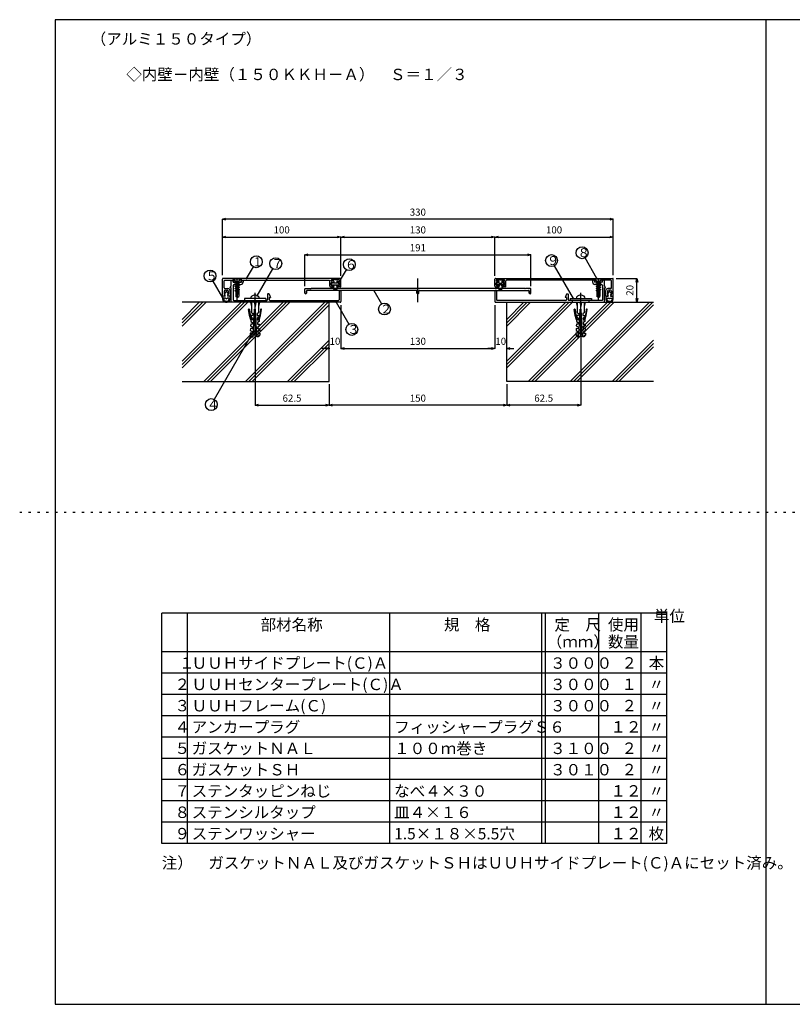
# Model space of a CAD drawing. Extents: x 695 to 1115, y 72 to 349.
# Drawn here: x 695 to 913, y 72 to 349 of the extents above; entities that cross this region are included whole.
import ezdxf

# ---------------------------------------------------------------- set-up
doc = ezdxf.new("R2010")
doc.units = 0
doc.header["$MEASUREMENT"] = 0
for name, pattern in [('CENTER1', [10, 6.25, -1.25, 1.25, -1.25]), ('CENTER2', [20, 12.5, -2.5, 2.5, -2.5]), ('DOT', [2.5, 0.625, -1.875])]:
    doc.linetypes.add(name, pattern=pattern)
doc.layers.get('0').update_dxf_attribs({"linetype": 'CONTINUOUS'})
doc.layers.get('Defpoints').update_dxf_attribs({"linetype": 'CONTINUOUS'})
for name, color, linetype in [('図面枠', 7, 'CONTINUOUS'), ('寸法', 7, 'CONTINUOUS'), ('文字-記号', 7, 'CONTINUOUS'), ('躯体と製品', 7, 'CONTINUOUS')]:
    doc.layers.add(name, color=color, linetype=linetype)
doc.styles.add('ACAD', font='romans.shx', dxfattribs={"width": 0.8, "height": 2, "bigfont": 'extfont.shx'})
doc.styles.get("Standard").update_dxf_attribs({"font": 'txt', "bigfont": 'bigfont.shx'})
doc.styles.add('TATEGAKI', font='txt', dxfattribs={"bigfont": 'bigfont.shx'})
doc.dimstyles.new('111', dxfattribs={"dimtxt": 5, "dimasz": 1, "dimexe": 0, "dimexo": 0, "dimgap": 1, "dimtad": 1, "dimtoh": 1, "dimdec": 0, "dimlfac": 3, "dimzin": 0, "dimdsep": 46, "dimtxsty": 'ACAD', "dimblk": 'OPEN30', "dimcen": 0.09, "dimclrd": 4, "dimclre": 4, "dimclrt": 3, "dimadec": 0, "dimazin": 0, "dimtfac": 1, "dimtdec": 0, "dimtix": 1, "dimtofl": 0, "dimtmove": 0, "dimatfit": 0, "dimldrblk": 'NONE', "dimfxl": 1, "dimtolj": 1, "dimtzin": 0, "dimarcsym": 0})

# ---------------------------------------------------------------- blocks, each defined once
blk = doc.blocks.new('_Open30')
at = {"color": 0, "linetype": 'ByBlock', "lineweight": -2}
for p, q in [((-1, 0.27), (0, 0)), ((0, 0), (-1, -0.27)), ((0, 0), (-1, 0))]:
    blk.add_line(p, q, dxfattribs=at)
blk = doc.blocks.new('*D4')
at = {"layer": 'Defpoints', "color": 0, "linetype": 'Continuous'}
for p in [(785.48, 287.72), (752.15, 276.97), (785.48, 276.77)]:
    blk.add_point(p, dxfattribs=at)
at = {"layer": '寸法', "color": 4, "linetype": 'Continuous', "lineweight": -2}
for p, q in [((752.15, 276.97), (752.15, 287.72)), ((753.15, 287.72), (784.48, 287.72)), ((785.48, 276.77), (785.48, 287.72))]:
    blk.add_line(p, q, dxfattribs=at)
at = {"layer": '寸法', "color": 4, "linetype": 'Continuous', "lineweight": -2, "rotation": 180}
blk.add_blockref('_Open30', (752.15, 287.72), dxfattribs=at)
at = {"layer": '寸法', "color": 4, "linetype": 'Continuous', "lineweight": -2}
blk.add_blockref('_Open30', (785.48, 287.72), dxfattribs=at)
at = {"layer": '寸法', "color": 3, "linetype": 'Continuous', "insert": (768.82, 289.72), "char_height": 2, "attachment_point": 5, "style": 'ACAD'}
blk.add_mtext('\\A1;100', dxfattribs=at)
blk = doc.blocks.new('_None')
blk = doc.blocks.new('*D5')
at = {"layer": 'Defpoints', "color": 0, "linetype": 'Continuous'}
for p in [(828.82, 287.72), (785.48, 276.77), (828.82, 276.77)]:
    blk.add_point(p, dxfattribs=at)
at = {"layer": '寸法', "color": 4, "linetype": 'Continuous', "lineweight": -2}
for p, q in [((785.48, 276.77), (785.48, 287.72)), ((786.48, 287.72), (827.82, 287.72)), ((828.82, 276.77), (828.82, 287.72))]:
    blk.add_line(p, q, dxfattribs=at)
at = {"layer": '寸法', "color": 4, "linetype": 'Continuous', "lineweight": -2, "rotation": 180}
blk.add_blockref('_Open30', (785.48, 287.72), dxfattribs=at)
at = {"layer": '寸法', "color": 4, "linetype": 'Continuous', "lineweight": -2}
blk.add_blockref('_Open30', (828.82, 287.72), dxfattribs=at)
at = {"layer": '寸法', "color": 3, "linetype": 'Continuous', "insert": (807.15, 289.72), "char_height": 2, "attachment_point": 5, "style": 'ACAD'}
blk.add_mtext('\\A1;130', dxfattribs=at)
blk = doc.blocks.new('*D6')
at = {"layer": 'Defpoints', "color": 0, "linetype": 'Continuous'}
for p in [(862.15, 287.72), (828.82, 276.77), (862.15, 276.97)]:
    blk.add_point(p, dxfattribs=at)
at = {"layer": '寸法', "color": 4, "linetype": 'Continuous', "lineweight": -2}
for p, q in [((828.82, 276.77), (828.82, 287.72)), ((829.82, 287.72), (861.15, 287.72)), ((862.15, 276.97), (862.15, 287.72))]:
    blk.add_line(p, q, dxfattribs=at)
at = {"layer": '寸法', "color": 4, "linetype": 'Continuous', "lineweight": -2, "rotation": 180}
blk.add_blockref('_Open30', (828.82, 287.72), dxfattribs=at)
at = {"layer": '寸法', "color": 4, "linetype": 'Continuous', "lineweight": -2}
blk.add_blockref('_Open30', (862.15, 287.72), dxfattribs=at)
at = {"layer": '寸法', "color": 3, "linetype": 'Continuous', "insert": (845.48, 289.72), "char_height": 2, "attachment_point": 5, "style": 'ACAD'}
blk.add_mtext('\\A1;100', dxfattribs=at)
blk = doc.blocks.new('*D7')
at = {"layer": 'Defpoints', "color": 0, "linetype": 'Continuous'}
for p in [(752.15, 292.72), (752.15, 276.97), (862.15, 276.97)]:
    blk.add_point(p, dxfattribs=at)
at = {"layer": '寸法', "color": 4, "linetype": 'Continuous', "lineweight": -2}
for p, q in [((752.15, 276.97), (752.15, 292.72)), ((861.15, 292.72), (753.15, 292.72)), ((862.15, 276.97), (862.15, 292.72))]:
    blk.add_line(p, q, dxfattribs=at)
at = {"layer": '寸法', "color": 4, "linetype": 'Continuous', "lineweight": -2, "rotation": 180}
blk.add_blockref('_Open30', (752.15, 292.72), dxfattribs=at)
at = {"layer": '寸法', "color": 4, "linetype": 'Continuous', "lineweight": -2}
blk.add_blockref('_Open30', (862.15, 292.72), dxfattribs=at)
at = {"layer": '寸法', "color": 3, "linetype": 'Continuous', "insert": (807.15, 294.72), "char_height": 2, "attachment_point": 5, "style": 'ACAD'}
blk.add_mtext('\\A1;330', dxfattribs=at)
blk = doc.blocks.new('*D8')
at = {"layer": 'Defpoints', "color": 0, "linetype": 'Continuous'}
for p in [(785.48, 268.58), (782.15, 256.39), (782.15, 256.39)]:
    blk.add_point(p, dxfattribs=at)
at = {"layer": '寸法', "color": 4, "linetype": 'Continuous', "lineweight": -2}
for p, q in [((785.48, 268.58), (785.48, 256.39)), ((781.15, 256.39), (780.15, 256.39)), ((786.48, 256.39), (787.48, 256.39))]:
    blk.add_line(p, q, dxfattribs=at)
blk.add_blockref('_Open30', (782.15, 256.39), dxfattribs=at)
at = {"layer": '寸法', "color": 4, "linetype": 'Continuous', "lineweight": -2, "rotation": 180}
blk.add_blockref('_Open30', (785.48, 256.39), dxfattribs=at)
at = {"layer": '寸法', "color": 3, "linetype": 'Continuous', "insert": (783.82, 258.39), "char_height": 2, "attachment_point": 5, "style": 'ACAD'}
blk.add_mtext('\\A1;10', dxfattribs=at)
blk = doc.blocks.new('*D9')
at = {"layer": 'Defpoints', "color": 0, "linetype": 'Continuous'}
for p in [(785.48, 268.58), (828.82, 268.58), (828.82, 256.39)]:
    blk.add_point(p, dxfattribs=at)
at = {"layer": '寸法', "color": 4, "linetype": 'Continuous', "lineweight": -2}
for p, q in [((785.48, 268.58), (785.48, 256.39)), ((828.82, 268.58), (828.82, 256.39)), ((786.48, 256.39), (827.82, 256.39))]:
    blk.add_line(p, q, dxfattribs=at)
at = {"layer": '寸法', "color": 4, "linetype": 'Continuous', "lineweight": -2, "rotation": 180}
blk.add_blockref('_Open30', (785.48, 256.39), dxfattribs=at)
at = {"layer": '寸法', "color": 4, "linetype": 'Continuous', "lineweight": -2}
blk.add_blockref('_Open30', (828.82, 256.39), dxfattribs=at)
at = {"layer": '寸法', "color": 3, "linetype": 'Continuous', "insert": (807.15, 258.39), "char_height": 2, "attachment_point": 5, "style": 'ACAD'}
blk.add_mtext('\\A1;130', dxfattribs=at)
blk = doc.blocks.new('*D10')
at = {"layer": 'Defpoints', "color": 0, "linetype": 'Continuous'}
for p in [(828.82, 268.58), (832.15, 256.39), (832.15, 256.39)]:
    blk.add_point(p, dxfattribs=at)
at = {"layer": '寸法', "color": 4, "linetype": 'Continuous', "lineweight": -2}
for p, q in [((828.82, 268.58), (828.82, 256.39)), ((827.82, 256.39), (826.82, 256.39)), ((833.15, 256.39), (834.15, 256.39))]:
    blk.add_line(p, q, dxfattribs=at)
blk.add_blockref('_Open30', (828.82, 256.39), dxfattribs=at)
at = {"layer": '寸法', "color": 4, "linetype": 'Continuous', "lineweight": -2, "rotation": 180}
blk.add_blockref('_Open30', (832.15, 256.39), dxfattribs=at)
at = {"layer": '寸法', "color": 3, "linetype": 'Continuous', "insert": (830.48, 258.39), "char_height": 2, "attachment_point": 5, "style": 'ACAD'}
blk.add_mtext('\\A1;10', dxfattribs=at)
blk = doc.blocks.new('*D11')
at = {"layer": 'Defpoints', "color": 0, "linetype": 'Continuous'}
for p in [(761.32, 259.83), (782.15, 246.32), (782.15, 240.39)]:
    blk.add_point(p, dxfattribs=at)
at = {"layer": '寸法', "color": 4, "linetype": 'Continuous', "lineweight": -2}
for p, q in [((761.32, 259.83), (761.32, 240.39)), ((782.15, 246.32), (782.15, 240.39)), ((762.32, 240.39), (781.15, 240.39))]:
    blk.add_line(p, q, dxfattribs=at)
at = {"layer": '寸法', "color": 4, "linetype": 'Continuous', "lineweight": -2, "rotation": 180}
blk.add_blockref('_Open30', (761.32, 240.39), dxfattribs=at)
at = {"layer": '寸法', "color": 4, "linetype": 'Continuous', "lineweight": -2}
blk.add_blockref('_Open30', (782.15, 240.39), dxfattribs=at)
at = {"layer": '寸法', "color": 3, "linetype": 'Continuous', "insert": (771.73, 242.39), "char_height": 2, "attachment_point": 5, "style": 'ACAD'}
blk.add_mtext('\\A1;62.5', dxfattribs=at)
blk = doc.blocks.new('*D12')
at = {"layer": 'Defpoints', "color": 0, "linetype": 'Continuous'}
for p in [(838.98, 282.72), (775.32, 273.94), (838.98, 273.94)]:
    blk.add_point(p, dxfattribs=at)
at = {"layer": '寸法', "color": 4, "linetype": 'Continuous', "lineweight": -2}
for p, q in [((775.32, 273.94), (775.32, 282.72)), ((776.32, 282.72), (837.98, 282.72)), ((838.98, 273.94), (838.98, 282.72))]:
    blk.add_line(p, q, dxfattribs=at)
at = {"layer": '寸法', "color": 4, "linetype": 'Continuous', "lineweight": -2, "rotation": 180}
blk.add_blockref('_Open30', (775.32, 282.72), dxfattribs=at)
at = {"layer": '寸法', "color": 4, "linetype": 'Continuous', "lineweight": -2}
blk.add_blockref('_Open30', (838.98, 282.72), dxfattribs=at)
at = {"layer": '寸法', "color": 3, "linetype": 'Continuous', "insert": (807.15, 284.72), "char_height": 2, "attachment_point": 5, "style": 'ACAD'}
blk.add_mtext('\\A1;191', dxfattribs=at)
blk = doc.blocks.new('*D13')
at = {"layer": 'Defpoints', "color": 0, "linetype": 'Continuous'}
for p in [(862.99, 276.05), (868.82, 276.05), (868.82, 269.39)]:
    blk.add_point(p, dxfattribs=at)
at = {"layer": '寸法', "color": 4, "linetype": 'Continuous', "lineweight": -2}
for p, q in [((862.99, 276.05), (868.82, 276.05)), ((868.82, 270.39), (868.82, 275.05))]:
    blk.add_line(p, q, dxfattribs=at)
for p, rotation in [((868.82, 276.05), 90), ((868.82, 269.39), 270)]:
    blk.add_blockref('_Open30', p, dxfattribs=dict(at, rotation=rotation))
at = {"layer": '寸法', "color": 3, "linetype": 'Continuous', "insert": (866.82, 272.72), "char_height": 2, "attachment_point": 5, "rotation": 90, "style": 'ACAD'}
blk.add_mtext('\\A1;20', dxfattribs=at)
blk = doc.blocks.new('*D14')
at = {"layer": 'Defpoints', "color": 0, "linetype": 'Continuous'}
for p in [(852.98, 259.83), (832.15, 246.32), (832.15, 240.39)]:
    blk.add_point(p, dxfattribs=at)
at = {"layer": '寸法', "color": 4, "linetype": 'Continuous', "lineweight": -2}
for p, q in [((852.98, 259.83), (852.98, 240.39)), ((832.15, 246.32), (832.15, 240.39)), ((851.98, 240.39), (833.15, 240.39))]:
    blk.add_line(p, q, dxfattribs=at)
at = {"layer": '寸法', "color": 4, "linetype": 'Continuous', "lineweight": -2, "rotation": 180}
blk.add_blockref('_Open30', (832.15, 240.39), dxfattribs=at)
at = {"layer": '寸法', "color": 4, "linetype": 'Continuous', "lineweight": -2}
blk.add_blockref('_Open30', (852.98, 240.39), dxfattribs=at)
at = {"layer": '寸法', "color": 3, "linetype": 'Continuous', "insert": (842.57, 242.39), "char_height": 2, "attachment_point": 5, "style": 'ACAD'}
blk.add_mtext('\\A1;62.5', dxfattribs=at)
blk = doc.blocks.new('*D15')
at = {"layer": 'Defpoints', "color": 0, "linetype": 'Continuous'}
for p in [(782.15, 246.32), (832.15, 246.32), (782.15, 240.39)]:
    blk.add_point(p, dxfattribs=at)
at = {"layer": '寸法', "color": 4, "linetype": 'Continuous', "lineweight": -2}
for p, q in [((782.15, 246.32), (782.15, 240.39)), ((832.15, 246.32), (832.15, 240.39)), ((831.15, 240.39), (783.15, 240.39))]:
    blk.add_line(p, q, dxfattribs=at)
at = {"layer": '寸法', "color": 4, "linetype": 'Continuous', "lineweight": -2, "rotation": 180}
blk.add_blockref('_Open30', (782.15, 240.39), dxfattribs=at)
at = {"layer": '寸法', "color": 4, "linetype": 'Continuous', "lineweight": -2}
blk.add_blockref('_Open30', (832.15, 240.39), dxfattribs=at)
at = {"layer": '寸法', "color": 3, "linetype": 'Continuous', "insert": (807.15, 242.39), "char_height": 2, "attachment_point": 5, "style": 'ACAD'}
blk.add_mtext('\\A1;150', dxfattribs=at)

msp = doc.modelspace()

# ---------------------------------------------------------------- linework, layer by layer
at = {"layer": '図面枠', "color": 6, "linetype": 'Continuous'}
for p, q in [((1105.09, 348.86), (705.09, 348.86)), ((705.09, 348.86), (705.09, 71.86)), ((905.09, 348.86), (905.09, 71.86)), ((705.09, 71.86), (1105.09, 71.86))]:
    msp.add_line(p, q, dxfattribs=at)
at = {"layer": '図面枠', "color": 4, "linetype": 'DOT'}
msp.add_line((695.09, 210.36), (1115.09, 210.36), dxfattribs=at)
at = {"layer": '図面枠', "color": 4, "linetype": 'Continuous'}
for p, q in [((877.24, 181.86), (735.09, 181.86)), ((735.09, 117.06), (735.09, 181.86)), ((742.29, 117.06), (742.29, 181.86)), ((799.29, 117.06), (799.29, 181.86)), ((842.04, 117.06), (842.04, 181.86)), ((843.04, 117.06), (843.04, 181.86)), ((858.04, 117.06), (858.04, 181.86)), ((870.04, 117.06), (870.04, 181.86)), ((877.24, 117.06), (877.24, 181.86)), ((877.24, 171.06), (735.09, 171.06)), ((877.24, 165.06), (735.09, 165.06)), ((877.24, 159.06), (735.09, 159.06)), ((877.24, 153.06), (735.09, 153.06)), ((877.24, 147.06), (735.09, 147.06)), ((877.24, 141.06), (735.09, 141.06)), ((877.24, 135.06), (735.09, 135.06)), ((877.24, 129.06), (735.09, 129.06)), ((877.24, 123.06), (735.09, 123.06)), ((877.24, 117.06), (735.09, 117.06))]:
    msp.add_line(p, q, dxfattribs=at)
at = {"layer": '文字-記号', "color": 4, "linetype": 'Continuous'}
for p, q in [((857.55, 276.05), (854.2, 281.85)), ((758.97, 276.05), (760.86, 279.32)), ((761.96, 271.22), (766.34, 278.8)), ((784.84, 274.72), (787.03, 278.51)), ((850.94, 270.39), (845.6, 279.64)), ((752.23, 270.6), (749.51, 275.32)), ((794.73, 272.72), (796.94, 268.91)), ((784.14, 269.39), (787.73, 263.16)), ((760.18, 259.93), (749.85, 242.04))]:
    msp.add_line(p, q, dxfattribs=at)
for centre in [(844.77, 281.09), (853.37, 283.3), (761.69, 280.76), (767.17, 280.24), (787.86, 279.96), (748.67, 276.77), (797.77, 267.46), (788.57, 261.72), (749.01, 240.59)]:
    msp.add_circle(centre, 1.67, dxfattribs=at)
at = {"layer": '躯体と製品', "color": 7, "linetype": 'Continuous'}
for p, q in [((752.15, 271.22), (752.15, 275.89)), ((785.32, 276.05), (752.32, 276.05)), ((752.65, 273.39), (752.65, 275.39)), ((752.82, 275.55), (755.07, 275.55)), ((754.65, 274.05), (754.65, 275.39)), ((755.15, 275.05), (755.15, 275.39)), ((755.15, 275.05), (756.22, 275.05)), ((755.23, 275.39), (755.23, 275.22)), ((755.48, 274.39), (757.32, 274.39)), ((756.42, 275.05), (757.48, 275.05)), ((757.4, 275.22), (757.4, 275.39)), ((757.48, 275.39), (757.48, 275.05)), ((757.57, 275.55), (782.18, 275.55)), ((757.98, 275.39), (757.98, 275.05)), ((782.35, 273.89), (782.35, 275.39)), ((782.75, 275.39), (782.75, 275.55)), ((782.75, 274.22), (782.75, 274.79)), ((784.98, 275.65), (782.85, 275.65)), ((783.4, 275.29), (782.85, 275.29)), ((782.85, 274.89), (783.4, 274.89)), ((783.5, 275.19), (783.5, 274.99)), ((784.33, 275.19), (784.33, 274.99)), ((784.43, 275.29), (784.98, 275.29)), ((784.43, 274.89), (784.98, 274.89)), ((785.08, 275.55), (785.08, 275.39)), ((785.08, 274.22), (785.08, 274.79)), ((785.48, 273.89), (785.48, 275.89)), ((828.82, 273.89), (828.82, 275.89)), ((828.98, 276.05), (861.98, 276.05)), ((829.22, 275.55), (829.22, 275.39)), ((829.22, 274.22), (829.22, 274.79)), ((829.32, 275.65), (831.45, 275.65)), ((829.87, 275.29), (829.32, 275.29)), ((829.87, 274.89), (829.32, 274.89)), ((829.97, 275.19), (829.97, 274.99)), ((830.8, 275.19), (830.8, 274.99)), ((830.9, 275.29), (831.45, 275.29)), ((831.45, 274.89), (830.9, 274.89)), ((831.55, 275.39), (831.55, 275.55)), ((831.55, 274.22), (831.55, 274.79)), ((831.95, 273.89), (831.95, 275.39)), ((856.73, 275.55), (832.12, 275.55)), ((856.32, 275.39), (856.32, 275.05)), ((856.82, 275.39), (856.82, 275.05)), ((857.88, 275.05), (856.82, 275.05)), ((856.9, 275.39), (856.9, 275.22)), ((858.82, 274.39), (856.98, 274.39)), ((859.15, 275.05), (858.08, 275.05)), ((859.07, 275.22), (859.07, 275.39)), ((859.15, 275.05), (859.15, 275.39)), ((861.48, 275.55), (859.23, 275.55)), ((861.48, 275.55), (859.23, 275.55)), ((859.65, 274.05), (859.65, 275.39)), ((861.65, 273.39), (861.65, 275.39)), ((862.15, 271.22), (862.15, 275.89)), ((752.65, 272.45), (752.65, 271.72)), ((752.82, 271.55), (752.65, 271.72)), ((752.65, 271.39), (752.82, 271.55)), ((752.82, 273.22), (753.65, 273.22)), ((752.98, 272.79), (753.48, 272.79)), ((753.65, 271.55), (753.82, 271.72)), ((753.82, 271.39), (753.65, 271.55)), ((753.82, 272.45), (753.82, 271.72)), ((754.32, 273.39), (754.65, 274.05)), ((754.65, 273.39), (754.32, 273.39)), ((754.32, 272.55), (754.32, 271.22)), ((754.65, 269.39), (754.65, 273.39)), ((755.15, 274.05), (755.15, 270.05)), ((764.82, 271.62), (764.82, 270.05)), ((765.2, 271.72), (764.92, 271.72)), ((765.35, 271.61), (765.65, 270.72)), ((775.32, 271.97), (775.32, 273.05)), ((775.48, 273.22), (776.88, 273.22)), ((775.82, 272.55), (775.82, 271.97)), ((775.82, 271.97), (775.82, 272.52)), ((806.73, 272.72), (775.98, 272.72)), ((776.98, 273.12), (776.88, 273.22)), ((776.98, 273.12), (777.08, 273.22)), ((837.22, 273.22), (777.08, 273.22)), ((782.52, 273.72), (783.15, 273.72)), ((782.85, 274.12), (783.15, 274.12)), ((783.25, 274.02), (783.25, 273.82)), ((784.58, 274.02), (784.58, 273.82)), ((784.98, 274.12), (784.68, 274.12)), ((785.32, 273.72), (784.68, 273.72)), ((784.98, 272.47), (784.98, 270.05)), ((785.48, 272.47), (785.48, 269.55)), ((806.9, 271.97), (806.9, 272.55)), ((807.4, 271.97), (807.4, 272.55)), ((807.57, 272.72), (838.32, 272.72)), ((828.82, 272.47), (828.82, 269.55)), ((828.98, 273.72), (829.62, 273.72)), ((829.32, 274.12), (829.62, 274.12)), ((829.32, 272.47), (829.32, 270.05)), ((829.72, 274.02), (829.72, 273.82)), ((831.05, 274.02), (831.05, 273.82)), ((831.45, 274.12), (831.15, 274.12)), ((831.78, 273.72), (831.15, 273.72)), ((837.32, 273.12), (837.22, 273.22)), ((837.32, 273.12), (837.42, 273.22)), ((838.82, 273.22), (837.42, 273.22)), ((838.48, 272.55), (838.48, 271.97)), ((838.48, 271.97), (838.48, 272.52)), ((838.98, 271.97), (838.98, 273.05)), ((848.95, 271.61), (848.65, 270.72)), ((849.1, 271.72), (849.38, 271.72)), ((849.48, 271.62), (849.48, 270.05)), ((859.15, 274.05), (859.15, 270.05)), ((859.98, 273.39), (859.65, 274.05)), ((859.65, 273.39), (859.98, 273.39)), ((859.65, 269.39), (859.65, 273.39)), ((859.98, 272.55), (859.98, 271.22)), ((860.48, 272.45), (860.48, 271.72)), ((860.65, 271.55), (860.48, 271.72)), ((860.48, 271.39), (860.65, 271.55)), ((861.48, 273.22), (860.65, 273.22)), ((861.32, 272.79), (860.82, 272.79)), ((861.48, 271.55), (861.65, 271.72)), ((861.65, 271.39), (861.48, 271.55)), ((861.65, 272.45), (861.65, 271.72)), ((785.32, 269.39), (740.82, 269.39)), ((752.82, 271.22), (752.65, 271.39)), ((752.65, 271.05), (752.82, 271.22)), ((753.65, 271.22), (753.82, 271.39)), ((753.82, 271.05), (753.65, 271.22)), ((755.32, 269.89), (764.65, 269.89)), ((761.32, 269.79), (761.22, 269.89)), ((761.32, 269.79), (761.42, 269.89)), ((765.32, 270.72), (765.65, 270.72)), ((765.32, 270.72), (765.32, 270.05)), ((765.48, 269.89), (784.82, 269.89)), ((828.98, 269.39), (873.48, 269.39)), ((848.82, 269.89), (829.48, 269.89)), ((848.98, 270.72), (848.65, 270.72)), ((848.98, 270.72), (848.98, 270.05)), ((858.98, 269.89), (849.65, 269.89)), ((852.98, 269.79), (852.88, 269.89)), ((852.98, 269.79), (853.08, 269.89)), ((860.65, 271.22), (860.48, 271.39)), ((860.48, 271.05), (860.65, 271.22)), ((861.48, 271.22), (861.65, 271.39)), ((861.65, 271.05), (861.48, 271.22))]:
    msp.add_line(p, q, dxfattribs=at)
at = {"layer": '躯体と製品', "color": 4, "linetype": 'Continuous'}
for p, q in [((755.12, 276.05), (755.12, 275.95)), ((755.12, 275.95), (757.52, 275.95)), ((755.12, 275.95), (755.89, 275.29)), ((756.32, 275.21), (755.65, 275.06)), ((755.65, 275.06), (755.89, 275.2)), ((755.65, 275.06), (755.89, 274.92)), ((755.65, 274.52), (756.98, 274.83)), ((755.65, 274.52), (755.89, 274.66)), ((755.65, 274.52), (755.89, 274.38)), ((755.89, 275.29), (756.74, 275.29)), ((755.89, 275.29), (755.89, 275.2)), ((755.89, 274.92), (756.32, 275.21)), ((755.89, 275.2), (756.32, 275.21)), ((755.89, 274.66), (756.74, 274.97)), ((755.89, 274.92), (755.89, 274.74)), ((755.89, 274.74), (755.89, 274.66)), ((755.89, 274.38), (756.74, 274.69)), ((755.89, 274.38), (755.89, 274.03)), ((755.89, 274.03), (756.74, 274.35)), ((757.52, 275.95), (756.74, 275.29)), ((756.74, 275.29), (756.74, 274.97)), ((756.74, 274.97), (756.98, 274.83)), ((756.74, 274.69), (756.98, 274.83)), ((756.74, 274.35), (756.74, 274.69)), ((756.74, 274.35), (756.98, 274.21)), ((757.52, 276.05), (757.52, 275.95)), ((782.83, 274.39), (782.83, 274.62)), ((783.17, 274.72), (782.93, 274.72)), ((782.93, 274.29), (784.9, 274.29)), ((783.5, 274.29), (783.25, 273.79)), ((783.72, 274.29), (783.43, 273.7)), ((784.33, 274.72), (783.5, 274.72)), ((784.11, 274.29), (784.4, 273.7)), ((784.33, 274.29), (784.58, 273.79)), ((784.67, 274.72), (784.9, 274.72)), ((785, 274.39), (785, 274.62)), ((829.3, 274.39), (829.3, 274.62)), ((829.63, 274.72), (829.4, 274.72)), ((831.37, 274.29), (829.4, 274.29)), ((829.97, 274.29), (829.72, 273.79)), ((830.19, 274.29), (829.9, 273.7)), ((829.97, 274.72), (830.8, 274.72)), ((830.58, 274.29), (830.87, 273.7)), ((830.8, 274.29), (831.05, 273.79)), ((831.13, 274.72), (831.37, 274.72)), ((831.47, 274.39), (831.47, 274.62)), ((856.78, 276.05), (856.78, 275.95)), ((856.78, 275.95), (859.18, 275.95)), ((856.78, 275.95), (857.56, 275.29)), ((857.98, 275.21), (857.32, 275.06)), ((857.32, 275.06), (857.56, 275.2)), ((857.32, 275.06), (857.56, 274.92)), ((857.32, 274.52), (858.65, 274.83)), ((857.32, 274.52), (857.56, 274.66)), ((857.32, 274.52), (857.56, 274.38)), ((857.56, 275.29), (858.41, 275.29)), ((857.56, 275.29), (857.56, 275.2)), ((857.56, 274.92), (857.98, 275.21)), ((857.56, 275.2), (857.98, 275.21)), ((857.56, 274.66), (858.41, 274.97)), ((857.56, 274.92), (857.56, 274.74)), ((857.56, 274.74), (857.56, 274.66)), ((857.56, 274.38), (858.41, 274.69)), ((857.56, 274.38), (857.56, 274.03)), ((857.56, 274.03), (858.41, 274.35)), ((859.18, 275.95), (858.41, 275.29)), ((858.41, 275.29), (858.41, 274.97)), ((858.41, 274.97), (858.65, 274.83)), ((858.41, 274.69), (858.65, 274.83)), ((858.41, 274.35), (858.41, 274.69)), ((858.41, 274.35), (858.65, 274.21)), ((859.18, 276.05), (859.18, 275.95)), ((753.09, 272.34), (752.68, 271.72)), ((752.9, 271.55), (752.68, 271.72)), ((752.73, 271.39), (752.9, 271.55)), ((753.37, 272.34), (753.78, 271.72)), ((753.78, 271.72), (753.57, 271.55)), ((753.73, 271.39), (753.57, 271.55)), ((755.65, 273.89), (756.98, 274.21)), ((755.65, 273.89), (755.89, 274.03)), ((755.65, 273.89), (755.89, 273.75)), ((755.65, 273.27), (756.98, 273.58)), ((755.65, 273.27), (755.89, 273.41)), ((755.65, 273.27), (755.89, 273.12)), ((755.65, 272.64), (756.98, 272.95)), ((755.65, 272.64), (755.89, 272.78)), ((755.65, 272.64), (755.89, 272.5)), ((755.89, 273.75), (756.74, 274.07)), ((755.89, 273.75), (755.89, 273.41)), ((755.89, 273.41), (756.74, 273.72)), ((755.89, 273.12), (756.74, 273.44)), ((755.89, 273.12), (755.89, 272.78)), ((755.89, 272.78), (756.74, 273.09)), ((755.89, 272.5), (756.74, 272.81)), ((755.89, 272.5), (755.89, 272.39)), ((755.89, 272.39), (755.89, 271.03)), ((756.74, 272.39), (755.89, 272.39)), ((756.98, 274.21), (756.74, 274.07)), ((756.74, 273.72), (756.74, 274.07)), ((756.74, 273.72), (756.98, 273.58)), ((756.98, 273.58), (756.74, 273.44)), ((756.74, 273.09), (756.74, 273.44)), ((756.74, 273.09), (756.98, 272.95)), ((756.98, 272.95), (756.74, 272.81)), ((756.74, 272.81), (756.74, 271.03)), ((783.32, 273.31), (783.25, 273.45)), ((783.5, 273.41), (783.43, 273.55)), ((784.33, 273.41), (784.4, 273.55)), ((784.51, 273.31), (784.58, 273.45)), ((829.79, 273.31), (829.72, 273.45)), ((829.97, 273.41), (829.9, 273.55)), ((830.8, 273.41), (830.87, 273.55)), ((830.98, 273.31), (831.05, 273.45)), ((857.32, 273.89), (858.65, 274.21)), ((857.32, 273.89), (857.56, 274.03)), ((857.32, 273.89), (857.56, 273.75)), ((857.32, 273.27), (858.65, 273.58)), ((857.32, 273.27), (857.56, 273.41)), ((857.32, 273.27), (857.56, 273.12)), ((857.32, 272.64), (858.65, 272.95)), ((857.32, 272.64), (857.56, 272.78)), ((857.32, 272.64), (857.56, 272.5)), ((857.56, 273.75), (858.41, 274.07)), ((857.56, 273.75), (857.56, 273.41)), ((857.56, 273.41), (858.41, 273.72)), ((857.56, 273.12), (858.41, 273.44)), ((857.56, 273.12), (857.56, 272.78)), ((857.56, 272.78), (858.41, 273.09)), ((857.56, 272.5), (858.41, 272.81)), ((857.56, 272.5), (857.56, 272.39)), ((857.56, 272.39), (857.56, 271.03)), ((858.41, 272.39), (857.56, 272.39)), ((858.65, 274.21), (858.41, 274.07)), ((858.41, 273.72), (858.41, 274.07)), ((858.41, 273.72), (858.65, 273.58)), ((858.65, 273.58), (858.41, 273.44)), ((858.41, 273.09), (858.41, 273.44)), ((858.41, 273.09), (858.65, 272.95)), ((858.65, 272.95), (858.41, 272.81)), ((858.41, 272.81), (858.41, 271.03)), ((860.93, 272.34), (860.52, 271.72)), ((860.52, 271.72), (860.73, 271.55)), ((860.57, 271.39), (860.73, 271.55)), ((861.21, 272.34), (861.62, 271.72)), ((861.4, 271.55), (861.62, 271.72)), ((861.57, 271.39), (861.4, 271.55)), ((759.33, 269.39), (740.82, 250.88)), ((758.38, 269.39), (740.82, 251.82)), ((757.44, 269.39), (740.82, 252.76)), ((745.65, 269.39), (740.82, 264.55)), ((746.6, 269.39), (740.82, 263.61)), ((747.54, 269.39), (740.82, 262.66)), ((769.22, 269.39), (746.89, 247.05)), ((770.17, 269.39), (747.83, 247.05)), ((771.11, 269.39), (748.78, 247.05)), ((752.9, 271.05), (752.23, 271.05)), ((752.23, 270.15), (752.23, 271.05)), ((752.5, 270.55), (752.5, 270.15)), ((753, 270.55), (752.5, 270.55)), ((752.73, 271.39), (752.9, 271.22)), ((752.9, 271.22), (752.9, 271.05)), ((753.23, 270.32), (753, 270.55)), ((753.1, 269.65), (753, 269.65)), ((753.1, 269.39), (753, 269.39)), ((753.23, 270.32), (753.47, 270.55)), ((753.37, 269.65), (753.47, 269.65)), ((753.37, 269.39), (753.47, 269.39)), ((753.97, 270.55), (753.47, 270.55)), ((753.73, 271.39), (753.57, 271.22)), ((753.57, 271.22), (753.57, 271.05)), ((754.23, 271.05), (753.57, 271.05)), ((753.97, 270.55), (753.97, 270.15)), ((754.23, 271.05), (754.23, 270.15)), ((756.32, 270.72), (755.89, 271.03)), ((756.32, 271.39), (756.32, 270.72)), ((756.32, 270.72), (756.74, 271.03)), ((764.32, 270.39), (758.32, 270.39)), ((758.32, 270.39), (758.32, 269.89)), ((758.68, 247.05), (781.01, 269.39)), ((758.98, 269.39), (758.98, 269.89)), ((781.95, 269.39), (759.62, 247.05)), ((760.07, 269.39), (760.32, 268.14)), ((760.32, 269.39), (760.32, 266.39)), ((761.07, 269.39), (761.32, 268.14)), ((761.57, 269.39), (761.32, 268.14)), ((761.32, 268.14), (761.32, 269.39)), ((762.32, 269.39), (762.32, 266.39)), ((762.57, 269.39), (762.32, 268.14)), ((763.65, 269.39), (763.65, 269.89)), ((764.32, 270.39), (764.32, 269.89)), ((782.15, 247.05), (782.15, 269.39)), ((850.66, 269.39), (832.15, 250.88)), ((849.72, 269.39), (832.15, 251.82)), ((848.77, 269.39), (832.15, 252.76)), ((832.15, 247.05), (832.15, 269.39)), ((836.99, 269.39), (832.15, 264.55)), ((837.93, 269.39), (832.15, 263.61)), ((838.87, 269.39), (832.15, 262.66)), ((860.56, 269.39), (838.22, 247.05)), ((861.5, 269.39), (839.17, 247.05)), ((862.44, 269.39), (840.11, 247.05)), ((849.98, 270.39), (855.98, 270.39)), ((849.98, 270.39), (849.98, 269.89)), ((850.01, 247.05), (872.34, 269.39)), ((850.65, 269.39), (850.65, 269.89)), ((873.29, 269.39), (850.95, 247.05)), ((851.73, 269.39), (851.98, 268.14)), ((851.98, 269.39), (851.98, 266.39)), ((852.73, 269.39), (852.98, 268.14)), ((853.23, 269.39), (852.98, 268.14)), ((852.98, 268.14), (852.98, 269.39)), ((853.98, 269.39), (853.98, 266.39)), ((854.23, 269.39), (853.98, 268.14)), ((855.32, 269.39), (855.32, 269.89)), ((855.98, 270.39), (855.98, 269.89)), ((857.98, 270.72), (857.56, 271.03)), ((857.98, 271.39), (857.98, 270.72)), ((857.98, 270.72), (858.41, 271.03)), ((860.07, 271.05), (860.73, 271.05)), ((860.07, 271.05), (860.07, 270.15)), ((860.33, 270.55), (860.83, 270.55)), ((860.33, 270.55), (860.33, 270.15)), ((860.57, 271.39), (860.73, 271.22)), ((860.73, 271.22), (860.73, 271.05)), ((861.07, 270.32), (860.83, 270.55)), ((860.93, 269.65), (860.83, 269.65)), ((860.93, 269.39), (860.83, 269.39)), ((861.07, 270.32), (861.3, 270.55)), ((861.2, 269.65), (861.3, 269.65)), ((861.2, 269.39), (861.3, 269.39)), ((861.3, 270.55), (861.8, 270.55)), ((861.57, 271.39), (861.4, 271.22)), ((861.4, 271.22), (861.4, 271.05)), ((861.4, 271.05), (862.07, 271.05)), ((861.8, 270.55), (861.8, 270.15)), ((862.07, 270.15), (862.07, 271.05)), ((759.74, 265.6), (759.49, 267.3)), ((759.57, 267.41), (759.62, 267.42)), ((759.74, 267.34), (759.97, 265.69)), ((760.32, 266.39), (760.75, 266.16)), ((760.56, 247.05), (782.15, 268.64)), ((760.75, 266.16), (760.73, 265.66)), ((760.79, 259.65), (761.19, 267.39)), ((761.19, 267.39), (761.32, 267.39)), ((761.44, 267.39), (761.32, 267.39)), ((761.85, 259.65), (761.44, 267.39)), ((762.32, 266.39), (761.88, 266.16)), ((761.88, 266.16), (761.91, 265.66)), ((762.9, 267.34), (762.66, 265.69)), ((762.9, 265.6), (763.14, 267.3)), ((763.06, 267.41), (763.01, 267.42)), ((851.4, 265.6), (851.16, 267.3)), ((851.24, 267.41), (851.29, 267.42)), ((851.4, 267.34), (851.64, 265.69)), ((851.9, 247.05), (873.48, 268.64)), ((851.98, 266.39), (852.42, 266.16)), ((852.42, 266.16), (852.39, 265.66)), ((852.45, 259.65), (852.86, 267.39)), ((852.86, 267.39), (852.98, 267.39)), ((853.11, 267.39), (852.98, 267.39)), ((853.51, 259.65), (853.11, 267.39)), ((853.98, 266.39), (853.55, 266.16)), ((853.55, 266.16), (853.57, 265.66)), ((854.56, 267.34), (854.33, 265.69)), ((854.56, 265.6), (854.81, 267.3)), ((854.73, 267.41), (854.68, 267.42)), ((760.16, 264.44), (759.74, 265.6)), ((760.43, 264.42), (759.97, 265.69)), ((760.1, 263.19), (760.07, 262.69)), ((760.59, 263.16), (760.1, 263.19)), ((760.16, 264.44), (760.13, 263.94)), ((760.13, 263.94), (760.62, 263.66)), ((760.66, 264.41), (760.16, 264.44)), ((760.23, 265.68), (760.2, 265.18)), ((760.2, 265.18), (760.69, 264.91)), ((760.73, 265.66), (760.23, 265.68)), ((760.62, 263.66), (760.59, 263.16)), ((760.69, 264.91), (760.66, 264.41)), ((761.91, 265.66), (762.41, 265.68)), ((762.43, 265.18), (761.95, 264.91)), ((761.95, 264.91), (761.97, 264.41)), ((761.97, 264.41), (762.47, 264.44)), ((762.5, 263.94), (762.01, 263.66)), ((762.01, 263.66), (762.04, 263.16)), ((762.04, 263.16), (762.54, 263.19)), ((762.2, 264.42), (762.66, 265.69)), ((762.41, 265.68), (762.43, 265.18)), ((762.47, 264.44), (762.9, 265.6)), ((762.47, 264.44), (762.5, 263.94)), ((762.54, 263.19), (762.56, 262.69)), ((851.83, 264.44), (851.4, 265.6)), ((852.1, 264.42), (851.64, 265.69)), ((851.76, 263.19), (851.74, 262.69)), ((852.26, 263.16), (851.76, 263.19)), ((851.83, 264.44), (851.8, 263.94)), ((851.8, 263.94), (852.29, 263.66)), ((852.33, 264.41), (851.83, 264.44)), ((851.89, 265.68), (851.87, 265.18)), ((851.87, 265.18), (852.35, 264.91)), ((852.39, 265.66), (851.89, 265.68)), ((852.29, 263.66), (852.26, 263.16)), ((852.35, 264.91), (852.33, 264.41)), ((853.57, 265.66), (854.07, 265.68)), ((854.1, 265.18), (853.61, 264.91)), ((853.61, 264.91), (853.64, 264.41)), ((853.64, 264.41), (854.14, 264.44)), ((854.17, 263.94), (853.68, 263.66)), ((853.68, 263.66), (853.71, 263.16)), ((853.71, 263.16), (854.2, 263.19)), ((853.87, 264.42), (854.33, 265.69)), ((854.07, 265.68), (854.1, 265.18)), ((854.14, 264.44), (854.56, 265.6)), ((854.14, 264.44), (854.17, 263.94)), ((854.2, 263.19), (854.23, 262.69)), ((759.96, 260.69), (759.94, 260.19)), ((760.46, 260.66), (759.96, 260.69)), ((760.03, 261.94), (760, 261.44)), ((760, 261.44), (760.49, 261.16)), ((760.53, 261.91), (760.03, 261.94)), ((760.07, 262.69), (760.56, 262.41)), ((760.49, 261.16), (760.46, 260.66)), ((760.56, 262.41), (760.53, 261.91)), ((761.32, 260.39), (760.85, 260.85)), ((761.78, 260.85), (761.32, 260.39)), ((762.56, 262.69), (762.08, 262.41)), ((762.08, 262.41), (762.1, 261.91)), ((762.1, 261.91), (762.6, 261.94)), ((762.63, 261.44), (762.14, 261.16)), ((762.14, 261.16), (762.17, 260.66)), ((762.17, 260.66), (762.67, 260.69)), ((762.6, 261.94), (762.63, 261.44)), ((762.67, 260.69), (762.7, 260.19)), ((851.63, 260.69), (851.61, 260.19)), ((852.13, 260.66), (851.63, 260.69)), ((851.7, 261.94), (851.67, 261.44)), ((851.67, 261.44), (852.16, 261.16)), ((852.2, 261.91), (851.7, 261.94)), ((851.74, 262.69), (852.22, 262.41)), ((852.16, 261.16), (852.13, 260.66)), ((852.22, 262.41), (852.2, 261.91)), ((852.98, 260.39), (852.52, 260.85)), ((853.45, 260.85), (852.98, 260.39)), ((854.23, 262.69), (853.74, 262.41)), ((853.74, 262.41), (853.77, 261.91)), ((853.77, 261.91), (854.27, 261.94)), ((854.3, 261.44), (853.81, 261.16)), ((853.81, 261.16), (853.84, 260.66)), ((853.84, 260.66), (854.34, 260.69)), ((854.27, 261.94), (854.3, 261.44)), ((854.34, 260.69), (854.36, 260.19)), ((759.94, 260.19), (760.41, 259.67)), ((760.81, 260.15), (759.94, 260.19)), ((760.41, 259.67), (760.79, 259.65)), ((761.82, 260.15), (762.7, 260.19)), ((762.22, 259.67), (761.85, 259.65)), ((762.7, 260.19), (762.22, 259.67)), ((770.46, 247.05), (782.15, 258.74)), ((771.4, 247.05), (782.15, 257.8)), ((851.61, 260.19), (852.08, 259.67)), ((852.48, 260.15), (851.61, 260.19)), ((852.08, 259.67), (852.45, 259.65)), ((853.49, 260.15), (854.36, 260.19)), ((853.89, 259.67), (853.51, 259.65)), ((854.36, 260.19), (853.89, 259.67)), ((861.79, 247.05), (873.48, 258.74)), ((862.74, 247.05), (873.48, 257.8)), ((772.35, 247.05), (782.15, 256.86)), ((863.68, 247.05), (873.48, 256.86)), ((740.82, 247.05), (782.15, 247.05)), ((873.48, 247.05), (832.15, 247.05))]:
    msp.add_line(p, q, dxfattribs=at)
at = {"layer": '躯体と製品', "color": 4, "linetype": 'CENTER1'}
for p, q in [((756.32, 269.89), (756.32, 276.83)), ((857.98, 269.89), (857.98, 276.83))]:
    msp.add_line(p, q, dxfattribs=at)
at = {"layer": '躯体と製品', "color": 4, "linetype": 'CENTER2'}
for p, q in [((807.15, 269.39), (807.15, 276.05)), ((761.32, 259.83), (761.32, 272.01)), ((852.98, 259.83), (852.98, 272.01))]:
    msp.add_line(p, q, dxfattribs=at)
at = {"layer": '躯体と製品', "color": 7, "linetype": 'Continuous'}
for centre in [(756.32, 275.05), (857.98, 275.05)]:
    msp.add_circle(centre, 0.1, dxfattribs=at)
for centre, radius, start, end in [((752.32, 275.89), 0.167, 90, 180), ((752.82, 275.39), 0.167, 90, 180), ((754.82, 275.39), 0.167, 90, 180), ((754.98, 275.39), 0.167, 0, 90), ((755.07, 275.39), 0.167, 0, 90), ((755.48, 274.05), 0.333, 90, 180), ((755.4, 275.22), 0.167, 180, 270), ((757.23, 275.22), 0.167, 270, 0), ((757.32, 275.05), 0.667, 270, 0), ((757.57, 275.39), 0.167, 90, 180), ((757.65, 275.39), 0.167, 90, 180), ((757.82, 275.39), 0.167, 0, 90), ((782.18, 275.39), 0.167, 0.0005, 90), ((782.85, 275.55), 0.1, 90, 180), ((782.85, 275.39), 0.1, 180, 270), ((782.85, 274.79), 0.1, 90.0018, 180.0036), ((783.4, 275.19), 0.1, 0, 90), ((783.4, 274.99), 0.1, 270.0018, 0), ((784.43, 275.19), 0.1, 90.0018, 180), ((784.43, 274.99), 0.1, 180, 270.0018), ((784.98, 275.55), 0.1, 0, 90), ((784.98, 275.39), 0.1, 270.0018, 0), ((784.98, 274.79), 0.1, 0.0025, 90.0018), ((785.32, 275.89), 0.167, 0, 90), ((828.98, 275.89), 0.167, 90, 180), ((829.32, 275.55), 0.1, 90, 180), ((829.32, 275.39), 0.1, 180, 269.9982), ((829.32, 274.79), 0.1, 89.9982, 179.9975), ((829.87, 275.19), 0.1, 0, 89.9982), ((829.87, 274.99), 0.1, 269.9982, 0), ((830.9, 275.19), 0.1, 90, 180), ((830.9, 274.99), 0.1, 180, 269.9982), ((831.45, 275.55), 0.1, 0, 90), ((831.45, 275.39), 0.1, 270, 0), ((831.45, 274.79), 0.1, 359.9964, 89.9982), ((832.12, 275.39), 0.167, 90, 179.9995), ((856.48, 275.39), 0.167, 90, 180), ((856.98, 275.05), 0.667, 180, 270), ((856.65, 275.39), 0.167, 0, 90), ((856.73, 275.39), 0.167, 0, 90), ((857.07, 275.22), 0.167, 180, 270), ((858.9, 275.22), 0.167, 270, 0), ((859.23, 275.39), 0.167, 90, 180), ((859.32, 275.39), 0.167, 90, 180), ((859.48, 275.39), 0.167, 0, 90), ((861.48, 275.39), 0.167, 0, 90), ((861.98, 275.89), 0.167, 0, 90), ((752.82, 273.39), 0.167, 180, 270), ((752.98, 272.45), 0.333, 90, 180), ((753.48, 272.45), 0.333, 0, 90), ((753.65, 272.55), 0.667, 0, 90), ((764.92, 271.62), 0.1, 90, 180), ((765.2, 271.55), 0.167, 18.4349, 90), ((775.48, 273.05), 0.167, 90, 180), ((775.57, 271.97), 0.25, 180, 0), ((775.98, 272.55), 0.167, 90, 180), ((782.52, 273.89), 0.167, 180.0005, 270.0002), ((782.85, 274.22), 0.1, 180.0036, 270), ((783.15, 274.02), 0.1, 0.002, 90), ((783.15, 273.82), 0.1, 270, 0.002), ((784.68, 274.02), 0.1, 90, 179.9996), ((784.68, 273.82), 0.1, 179.9996, 270), ((785.23, 272.47), 0.25, 0, 180), ((785.32, 273.89), 0.167, 269.9998, 0), ((806.73, 272.55), 0.167, 0, 90), ((807.15, 271.97), 0.25, 180, 270), ((807.15, 271.97), 0.25, 270, 0), ((807.57, 272.55), 0.167, 90, 180), ((828.98, 273.89), 0.167, 180, 270.0002), ((829.07, 272.47), 0.25, 0, 180), ((829.32, 274.22), 0.1, 179.9975, 270), ((829.62, 274.02), 0.1, 0.0004, 90), ((829.62, 273.82), 0.1, 270, 0.0004), ((831.15, 274.02), 0.1, 90, 179.998), ((831.15, 273.82), 0.1, 179.998, 270), ((831.78, 273.89), 0.167, 269.9998, 359.9995), ((838.32, 272.55), 0.167, 0, 90), ((838.73, 271.97), 0.25, 180, 0), ((838.82, 273.05), 0.167, 0, 90), ((849.1, 271.55), 0.167, 90, 161.5651), ((849.38, 271.62), 0.1, 0, 90), ((860.65, 272.55), 0.667, 90, 180), ((860.82, 272.45), 0.333, 90, 180), ((861.32, 272.45), 0.333, 0, 90), ((861.48, 273.39), 0.167, 270, 0), ((752.32, 271.22), 0.167, 180, 270), ((754.15, 271.22), 0.167, 270, 0), ((755.32, 270.05), 0.167, 180, 270), ((764.65, 270.05), 0.167, 270, 0), ((765.48, 270.05), 0.167, 180, 270), ((784.82, 270.05), 0.167, 270, 0), ((785.32, 269.55), 0.167, 270, 0), ((828.98, 269.55), 0.167, 180, 270), ((829.48, 270.05), 0.167, 180, 270), ((848.82, 270.05), 0.167, 270, 0), ((849.65, 270.05), 0.167, 180, 270), ((858.98, 270.05), 0.167, 270, 0), ((860.15, 271.22), 0.167, 180, 270), ((861.98, 271.22), 0.167, 270, 0)]:
    msp.add_arc(centre, radius, start, end, dxfattribs=at)
at = {"layer": '躯体と製品', "color": 4, "linetype": 'Continuous'}
for centre, radius, start, end in [((782.93, 274.62), 0.1, 90, 180), ((782.93, 274.39), 0.1, 180, 270.0013), ((783.33, 274.72), 0.167, 0, 180), ((784.5, 274.72), 0.167, 0, 180), ((784.9, 274.62), 0.1, 0, 90), ((784.9, 274.39), 0.1, 270.0013, 0), ((829.4, 274.62), 0.1, 90, 180), ((829.4, 274.39), 0.1, 180, 269.9987), ((829.8, 274.72), 0.167, 0, 180), ((830.97, 274.72), 0.167, 0, 180), ((831.37, 274.62), 0.1, 0, 90), ((831.37, 274.39), 0.1, 269.9987, 0), ((858.82, 274.05), 0.333, 0, 90), ((753.23, 272.25), 0.167, 33.4248, 146.5752), ((758.32, 271.13), 2.02, 141.511, 172.7079), ((783.58, 273.62), 0.367, 153.4352, 207.2673), ((783.92, 273.62), 0.667, 207.2673, 259.8358), ((783.58, 273.62), 0.167, 153.4352, 207.2673), ((783.92, 273.62), 0.467, 207.2673, 259.8358), ((783.82, 273.06), 0.1, 259.8358, 79.8358), ((784.02, 273.06), 0.1, 100.1642, 280.1642), ((783.92, 273.62), 0.467, 280.1642, 332.7327), ((783.92, 273.62), 0.667, 280.1642, 332.7327), ((784.26, 273.62), 0.167, 332.7327, 26.5648), ((784.26, 273.62), 0.367, 332.7327, 26.5648), ((784.98, 274.22), 0.1, 270, 0.0025), ((830.04, 273.62), 0.367, 153.4352, 207.2673), ((830.38, 273.62), 0.667, 207.2673, 259.8358), ((830.04, 273.62), 0.167, 153.4352, 207.2673), ((830.38, 273.62), 0.467, 207.2673, 259.8358), ((830.28, 273.06), 0.1, 259.8358, 79.8358), ((830.48, 273.06), 0.1, 100.1642, 280.1642), ((830.38, 273.62), 0.467, 280.1642, 332.7327), ((830.38, 273.62), 0.667, 280.1642, 332.7327), ((830.72, 273.62), 0.167, 332.7327, 26.5648), ((830.72, 273.62), 0.367, 332.7327, 26.5648), ((831.45, 274.22), 0.1, 270, 359.9964), ((859.99, 271.13), 2.02, 141.511, 172.7079), ((861.07, 272.25), 0.167, 33.4248, 146.5752), ((753, 270.15), 0.767, 180, 270), ((753, 270.15), 0.5, 180, 270), ((753.1, 269.52), 0.133, 270, 90), ((753.37, 269.52), 0.133, 90, 270), ((753.47, 270.15), 0.767, 270, 0), ((753.47, 270.15), 0.5, 270, 0), ((756.44, 270.81), 0.588, 102.2603, 158.4463), ((760.85, 270.4), 0.8, 125.7001, 181.1699), ((761.32, 269.75), 1.6, 90, 125.7), ((761.32, 269.75), 1.6, 54.3, 90), ((761.78, 270.4), 0.8, 358.8301, 54.2999), ((852.52, 270.4), 0.8, 125.7001, 181.1699), ((852.98, 269.75), 1.6, 90, 125.7), ((852.98, 269.75), 1.6, 54.3, 90), ((853.45, 270.4), 0.8, 358.8301, 54.2999), ((858.11, 270.81), 0.588, 102.2603, 158.4463), ((860.83, 270.15), 0.767, 180, 270), ((860.83, 270.15), 0.5, 180, 270), ((860.93, 269.52), 0.133, 270, 90), ((861.2, 269.52), 0.133, 90, 270), ((861.3, 270.15), 0.767, 270, 0), ((861.3, 270.15), 0.5, 270, 0), ((759.59, 267.32), 0.1, 98.1301, 188.2985), ((759.64, 267.32), 0.1, 8.1301, 98.1301), ((763, 267.32), 0.1, 81.8699, 171.8699), ((763.05, 267.32), 0.1, 351.7015, 81.8699), ((851.25, 267.32), 0.1, 98.1301, 188.2985), ((851.3, 267.32), 0.1, 8.1301, 98.1301), ((854.66, 267.32), 0.1, 81.8699, 171.8699), ((854.71, 267.32), 0.1, 351.7015, 81.8699)]:
    msp.add_arc(centre, radius, start, end, dxfattribs=at)
at = {"layer": '躯体と製品', "color": 4}
for p in [(758.97, 276.05), (784.84, 274.72), (857.55, 276.05), (794.73, 272.72), (752.23, 270.6), (761.96, 271.22), (784.14, 269.39), (850.94, 270.39), (868.82, 269.39), (760.18, 259.93), (782.15, 256.39), (832.15, 256.39)]:
    msp.add_point(p, dxfattribs=at)

# ---------------------------------------------------------------- texts
at = {"layer": '図面枠', "color": 4}
for s, p in [('（アルミ１５０タイプ）', (715.09, 341.86)), ('◇内壁－内壁（１５０ＫＫＨ－Ａ）\u3000Ｓ＝１／３', (725.09, 331.86)), ('部材名称', (762.9, 177.06)), ('規\u3000格', (814.47, 177.06)), ('定\u3000尺', (845.6, 177.06)), ('使用', (860.64, 177.06)), ('（ｍｍ）', (843.44, 172.26)), ('数量', (860.64, 172.26)), ('\u3000１', (735.59, 166.29)), ('ＵＵＨサイドプレート(Ｃ)Ａ', (743.49, 166.26)), ('３０００', (844.36, 166.26)), ('２', (864.45, 166.31)), ('本', (872.1, 166.26)), ('２', (738.68, 160.29)), ('ＵＵＨセンタープレート(Ｃ)Ａ', (743.49, 160.26)), ('３０００', (844.36, 160.26)), ('１', (864.45, 160.31)), ('〃', (872.1, 160.26)), ('３', (738.68, 154.29)), ('ＵＵＨフレーム(Ｃ)', (743.49, 154.26)), ('３０００', (844.36, 154.26)), ('２', (864.45, 154.31)), ('〃', (872.1, 154.26)), ('４', (738.68, 148.29)), ('アンカープラグ', (743.49, 148.26)), ('フィッシャープラグＳ６', (800.49, 148.26)), ('１２', (861.36, 148.31)), ('〃', (872.1, 148.26)), ('５', (738.68, 142.29)), ('ガスケットＮＡＬ', (743.49, 142.26)), ('１００ｍ巻き', (800.49, 142.26)), ('３１００', (844.36, 142.26)), ('２', (864.45, 142.31)), ('〃', (872.1, 142.26)), ('６', (738.68, 136.29)), ('ガスケットＳＨ', (743.49, 136.26)), ('３０１０', (844.36, 136.26)), ('２', (864.45, 136.31)), ('〃', (872.1, 136.26)), ('７', (738.68, 130.29)), ('ステンタッピンねじ', (743.49, 130.26)), ('なべ４×３０', (800.49, 130.26)), ('１２', (861.36, 130.31)), ('〃', (872.1, 130.26)), ('８', (738.68, 124.29)), ('ステンシルタップ', (743.49, 124.26)), ('皿４×１６', (800.49, 124.26)), ('１２', (861.36, 124.31)), ('〃', (872.1, 124.26)), ('1.5×１８×5.5穴', (800.49, 118.26)), ('枚', (872.1, 118.26)), ('９', (738.68, 118.29)), ('ステンワッシャー', (743.49, 118.26)), ('１２', (861.36, 118.31)), ('注）\u3000ガスケットＮＡＬ及びガスケットＳＨはＵＵＨサイドプレート(Ｃ)Ａにセット済み。', (735.09, 110.06))]:
    msp.add_text(s, height=3.2, dxfattribs=at).set_placement(p)
at = {"layer": '図面枠', "color": 4, "style": 'TATEGAKI'}
msp.add_text('単位', height=3.2, dxfattribs=at).set_placement((873.59, 179.51))
at = {"layer": '文字-記号', "color": 4}
for s, p in [('８', (852.12, 282.05)), ('1', (761.07, 279.51)), ('７', (765.92, 278.99)), ('６', (786.61, 278.71)), ('９', (843.52, 279.84)), ('５', (747.42, 275.52)), ('２', (796.52, 266.21)), ('３', (787.32, 260.47)), ('４', (747.76, 239.34))]:
    msp.add_text(s, height=2.5, dxfattribs=at).set_placement(p)

# ---------------------------------------------------------------- dimensions: what is measured, and where the dimension line sits
at = {"layer": '寸法', "linetype": 'Continuous'}
for base, p1, p2, picture, middle in [((752.15, 292.72), (862.15, 276.97), (752.15, 276.97), '*D7', (807.15, 294.72)), ((785.48, 287.72), (752.15, 276.97), (785.48, 276.77), '*D4', (768.82, 289.72)), ((828.82, 287.72), (785.48, 276.77), (828.82, 276.77), '*D5', (807.15, 289.72)), ((862.15, 287.72), (828.82, 276.77), (862.15, 276.97), '*D6', (845.48, 289.72)), ((838.98, 282.72), (775.32, 273.94), (838.98, 273.94), '*D12', (807.15, 284.72)), ((782.15, 256.39), (785.48, 268.58), (782.15, 256.39), '*D8', (783.82, 258.39)), ((828.82, 256.39), (785.48, 268.58), (828.82, 268.58), '*D9', (807.15, 258.39)), ((832.15, 256.39), (828.82, 268.58), (832.15, 256.39), '*D10', (830.48, 258.39)), ((782.15, 240.39), (832.15, 246.32), (782.15, 246.32), '*D15', (807.15, 242.39))]:
    dim = msp.add_linear_dim(base=base, p1=p1, p2=p2, dimstyle='111', dxfattribs=at)
    dim.commit()
    dim.dimension.update_dxf_attribs({"geometry": picture, "text_midpoint": middle})
dim = msp.add_linear_dim(base=(868.82, 276.05), p1=(868.82, 269.39), p2=(862.99, 276.05), angle=90, dimstyle='111', dxfattribs=at)
dim.commit()
dim.dimension.update_dxf_attribs({"geometry": '*D13', "text_midpoint": (866.82, 272.72)})
for base, p1, p2, picture, middle in [((782.15, 240.39), (761.32, 259.83), (782.15, 246.32), '*D11', (771.73, 242.39)), ((832.15, 240.39), (852.98, 259.83), (832.15, 246.32), '*D14', (842.57, 242.39))]:
    dim = msp.add_linear_dim(base=base, p1=p1, p2=p2, text='62.5', dimstyle='111', dxfattribs=at)
    dim.commit()
    dim.dimension.update_dxf_attribs({"geometry": picture, "text_midpoint": middle})

doc.saveas('drawing.dxf')
